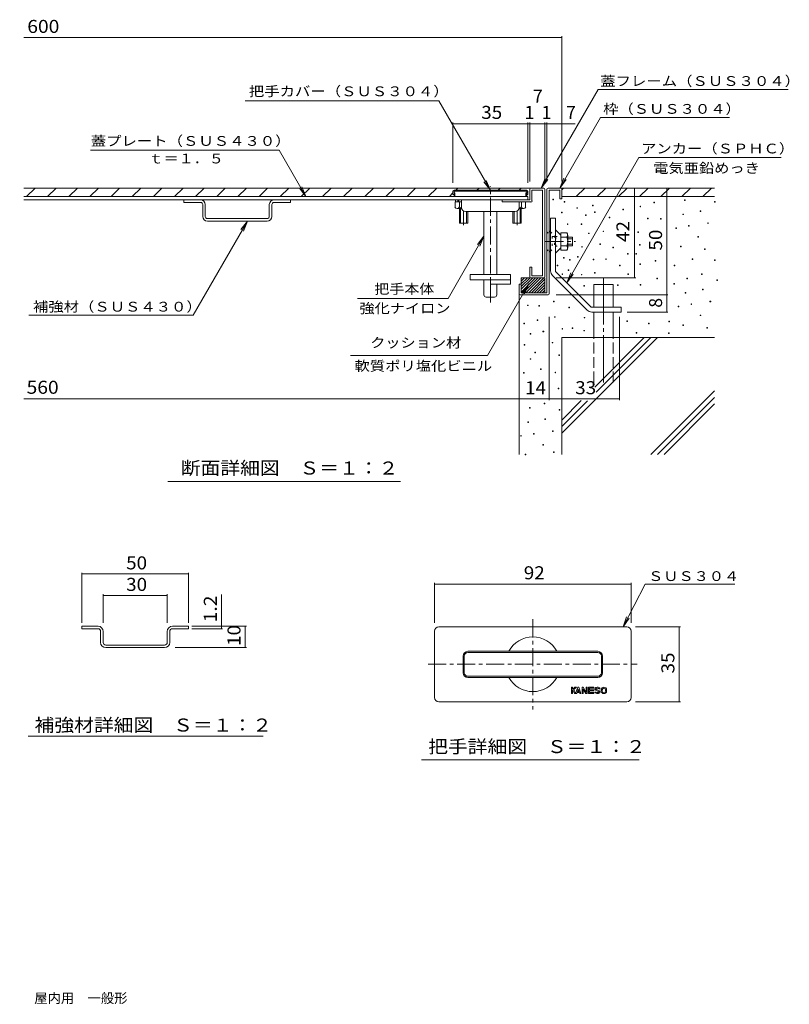
# Model space of a CAD drawing. Units: millimetres. Extents: x -909 to 902, y -684 to 528.
# Drawn here: x 1 to 902, y -664 to 488 of the extents above; entities that cross this region are included whole.
import ezdxf

# ---------------------------------------------------------------- set-up
doc = ezdxf.new("R2010")
doc.units = ezdxf.units.MM
doc.header["$LTSCALE"] = 5
for name, pattern in [('JWW_CENTER1', [6.773333, 4.233333, -0.846667, 0.846667, -0.846667]), ('JWW_CENTER2', [13.546667, 11.006667, -0.846667, 0.846667, -0.846667]), ('JWW_DASHED3', [3.386667, 2.54, -0.846667]), ('JWW_HOJO', [1.693333, -1.27, 0.423333])]:
    doc.linetypes.add(name, pattern=pattern)
for name, color, linetype in [('0-5_文字', 7, 'Continuous'), ('D-0', 7, 'Continuous'), ('D-1', 7, 'Continuous'), ('D-2', 7, 'Continuous'), ('D-4', 7, 'Continuous'), ('D-5', 7, 'Continuous'), ('D-6', 7, 'Continuous'), ('D-A', 7, 'Continuous'), ('D-F', 7, 'Continuous'), ('F-5ﾚｲﾔ', 7, 'Continuous')]:
    doc.layers.add(name, color=color, linetype=linetype)
doc.styles.add('ＭＳ ゴシック', font='msgothic.ttc', dxfattribs={"height": 1})

msp = doc.modelspace()

# ---------------------------------------------------------------- linework, layer by layer
at = {"layer": '0-5_文字', "color": 7, "linetype": 'Continuous', "lineweight": 9}
for p, q in [((304.5, 335.5), (335.9, 281)), ((335.9, 281), (328.3, 290.9)), ((335.9, 281), (331.1, 292.6))]:
    msp.add_line(p, q, dxfattribs=at)
at = {"layer": 'D-0', "color": 3, "linetype": 'Continuous', "lineweight": 9}
for p, q in [((614.3, 291), (5.8, 291)), ((8.8, 281), (18.8, 291)), ((33.5, 281), (43.5, 291)), ((58.3, 281), (68.3, 291)), ((83, 281), (93, 291)), ((107.8, 281), (117.8, 291)), ((132.5, 281), (142.5, 291)), ((157.3, 281), (167.3, 291)), ((182, 281), (192, 291)), ((206.8, 281), (216.8, 291)), ((231.5, 281), (241.5, 291)), ((256.3, 281), (266.3, 291)), ((281, 281), (291, 291)), ((305.8, 281), (315.8, 291)), ((330.5, 281), (340.5, 291)), ((355.3, 281), (365.3, 291)), ((380, 281), (390, 291)), ((404.8, 281), (414.8, 291)), ((429.5, 281), (439.5, 291)), ((454.3, 281), (464.3, 291)), ((479, 281), (489, 291)), ((511.3, 288.5), (513.8, 291)), ((536, 288.5), (538.5, 291)), ((560.8, 288.5), (563.3, 291)), ((585.5, 288.5), (588, 291)), ((598, 289.8), (598, 277.3)), ((600.5, 276), (600.5, 288.5)), ((5.8, 281), (509.3, 281)), ((595.5, 277.3), (5.8, 277.3)), ((193, 274.3), (193, 277.3)), ((318, 274.3), (318, 277.3)), ((503.8, 281), (508, 285.3)), ((565.5, 274.8), (565.5, 277.3)), ((598, 277.3), (565.5, 277.3)), ((595.5, 281), (595.5, 277.3)), ((212.5, 274.3), (193, 274.3)), ((215, 257.8), (215, 271.8)), ((218, 271.8), (218, 257.8)), ((293, 271.8), (293, 257.8)), ((296, 271.8), (296, 257.8)), ((298.5, 274.3), (318, 274.3)), ((599.3, 274.8), (565.5, 274.8)), ((290.5, 255.3), (220.5, 255.3)), ((220.5, 252.3), (290.5, 252.3))]:
    msp.add_line(p, q, dxfattribs=at)
for centre, radius, start, end in [((599.3, 289.8), 1.25, 90, 180), ((614.3, 289.8), 1.25, 0, 90), ((212.5, 271.8), 5.5, 0, 90), ((298.5, 271.8), 5.5, 90, 180), ((212.5, 271.8), 2.5, 0, 90), ((298.5, 271.8), 2.5, 90, 180), ((599.3, 276), 1.25, 270, 0), ((220.5, 257.8), 5.5, 180, 270), ((220.5, 257.8), 2.5, 180, 270), ((290.5, 257.8), 2.5, 270, 0), ((290.5, 257.8), 5.5, 270, 0)]:
    msp.add_arc(centre, radius, start, end, dxfattribs=at)
at = {"layer": 'D-1', "color": 2, "linetype": 'Continuous', "lineweight": 9}
for p, q in [((618, 289.8), (618, 168.5)), ((619.3, 291), (634.3, 291)), ((620.5, 288.5), (633, 288.5)), ((620.5, 167.3), (620.5, 288.5)), ((633, 288.5), (633, 278.5)), ((635.5, 289.8), (635.5, 278.5)), ((633, 278.5), (635.5, 278.5)), ((622.3, 256), (628, 256)), ((622.3, 194.1), (622.3, 256)), ((628, 256), (628, 193.4)), ((628, 242.2), (634.3, 235.9)), ((641.3, 238.7), (634.3, 238.7)), ((634.3, 235.9), (634.3, 238.7)), ((634.3, 235.9), (634.3, 221.1)), ((641.3, 233.6), (634.3, 233.6)), ((642.3, 220.9), (642.3, 236.1)), ((642.3, 233.5), (648, 233.5)), ((642.3, 231.8), (648, 231.8)), ((648, 233.5), (648, 223.5)), ((628, 214.9), (634.3, 221.1)), ((641.3, 223.5), (634.3, 223.5)), ((634.3, 218.4), (634.3, 221.1)), ((642.3, 225.3), (648, 225.3)), ((642.3, 223.5), (648, 223.5)), ((641.3, 218.4), (634.3, 218.4)), ((588, 172.6), (601.5, 186)), ((588, 175.8), (598.3, 186)), ((588, 178.9), (595.1, 186)), ((588, 182.1), (591.9, 186)), ((588, 178.5), (588, 186)), ((588, 185.3), (588.7, 186)), ((588, 169.4), (604.6, 186)), ((615.5, 186), (588, 186)), ((590.3, 168.5), (607.8, 186)), ((593.5, 168.5), (611, 186)), ((596.7, 168.5), (614.2, 186)), ((615.5, 168.5), (615.5, 186)), ((665.1, 148.2), (624.4, 188.8)), ((628, 193.4), (669.6, 151.8)), ((585.5, 178.5), (588, 178.5)), ((585.5, 167.3), (585.5, 178.5)), ((588, 178.5), (588, 168.5)), ((599.9, 168.5), (615.3, 184)), ((603.1, 168.5), (615.5, 181)), ((606.2, 168.5), (615.5, 177.8)), ((609.4, 168.5), (615.5, 174.6)), ((619.3, 166), (586.8, 166)), ((588, 168.5), (618, 168.5)), ((612.6, 168.5), (615.5, 171.4)), ((669.6, 151.8), (704.8, 151.8)), ((704.8, 151.8), (704.8, 146)), ((670.4, 146), (704.8, 146))]:
    msp.add_line(p, q, dxfattribs=at)
at = {"layer": 'D-1', "color": 3, "linetype": 'Continuous', "lineweight": 9}
msp.add_line((594.3, 281), (595.5, 281), dxfattribs=at)
at = {"layer": 'D-1', "color": 2, "linetype": 'JWW_HOJO', "lineweight": 9}
for p, q in [((618, 239.8), (624.3, 234.2)), ((620.5, 240.9), (626.8, 235.3)), ((622.3, 239.8), (628.5, 233.5)), ((624.3, 234.2), (624.3, 222.9)), ((624.3, 234.2), (626.8, 234.2)), ((626.8, 235.3), (626.8, 221.8)), ((627.9, 234.2), (634.3, 234.2)), ((628.5, 233.5), (628.5, 223.5)), ((618, 217.3), (624.3, 222.9)), ((620.5, 216.2), (626.8, 221.8)), ((622.3, 217.3), (628.5, 223.5)), ((627.9, 222.9), (634.3, 222.9))]:
    msp.add_line(p, q, dxfattribs=at)
at = {"layer": 'D-1', "color": 2, "linetype": 'JWW_CENTER1', "lineweight": 9}
msp.add_line((616.2, 228.5), (651.4, 228.5), dxfattribs=at)
at = {"layer": 'D-1', "color": 2, "linetype": 'Continuous', "lineweight": 9}
for centre, radius, start, end in [((619.3, 289.8), 1.25, 90, 180), ((634.3, 289.8), 1.25, 0, 90), ((638.4, 236.1), 3.87, 319.2449, 40.7551), ((628.1, 228.5), 14.2, 339.0445, 20.9555), ((638.4, 220.9), 3.87, 319.2455, 40.7547), ((629.8, 194.1), 7.5, 180, 224.9996), ((586.8, 167.3), 1.25, 180, 270), ((619.3, 167.3), 1.25, 270, 0), ((670.4, 153.5), 7.5, 225, 270)]:
    msp.add_arc(centre, radius, start, end, dxfattribs=at)
at = {"layer": 'D-2', "color": 3, "linetype": 'Continuous', "lineweight": 9}
for p, q in [((613, 288.5), (600.5, 288.5)), ((613, 188.5), (613, 288.5)), ((615.5, 289.8), (615.5, 187.3)), ((600.5, 198.5), (598, 198.5)), ((598, 187.3), (598, 198.5)), ((600.5, 188.5), (600.5, 198.5)), ((599.3, 186), (614.3, 186)), ((613, 188.5), (600.5, 188.5)), ((73.5, -221.7), (92.5, -221.7)), ((73.5, -221.7), (73.5, -224.7)), ((73.5, -224.7), (92.5, -224.7)), ((95.5, -240.7), (95.5, -227.7)), ((98.5, -240.7), (98.5, -227.7)), ((173.5, -240.7), (173.5, -227.7)), ((176.5, -240.7), (176.5, -227.7)), ((179.5, -221.7), (198.5, -221.7)), ((179.5, -224.7), (198.5, -224.7)), ((198.5, -221.7), (198.5, -224.7)), ((486.5, -305.1), (486.5, -227.6)), ((491.5, -222.6), (711.5, -222.6)), ((716.5, -227.6), (716.5, -305.1)), ((101.5, -243.7), (170.5, -243.7)), ((101.5, -246.7), (170.5, -246.7)), ((677.5, -251.1), (525.5, -251.1)), ((525.5, -252.3), (677.5, -252.3)), ((520, -256.6), (520, -276.1)), ((521.3, -256.6), (521.3, -276.1)), ((681.8, -256.5), (681.8, -276.1)), ((683, -276.1), (683, -256.6)), ((525.5, -280.3), (677.5, -280.3)), ((677.5, -281.6), (525.5, -281.6)), ((646.6, -293.1), (646.6, -300.6)), ((646.6, -293.1), (647.8, -293.1)), ((647.8, -295.3), (650.7, -293.1)), ((647.8, -293.1), (647.8, -295.3)), ((647.8, -296.9), (648.4, -296.5)), ((647.8, -296.9), (647.8, -300.6)), ((648.4, -296.5), (650.2, -300.6)), ((649.4, -295.7), (652.8, -293.1)), ((649.4, -295.7), (651.6, -300.6)), ((650.7, -293.1), (652.8, -293.1)), ((654.1, -293.1), (651.6, -300.6)), ((653.3, -299.4), (652.9, -300.6)), ((653.3, -299.4), (656.1, -299.4)), ((654.7, -295.2), (653.7, -298.1)), ((653.7, -298.1), (655.7, -298.1)), ((654.1, -293.1), (655.3, -293.1)), ((655.7, -298.1), (654.7, -295.2)), ((657.8, -300.6), (655.3, -293.1)), ((656.5, -300.6), (656.1, -299.4)), ((659.1, -293.1), (659.1, -300.6)), ((659.1, -293.1), (660.3, -293.1)), ((664.1, -299.4), (660.3, -293.1)), ((663.4, -300.6), (660.3, -295.5)), ((660.3, -295.5), (660.3, -300.6)), ((664.1, -293.1), (664.1, -299.4)), ((664.1, -293.1), (665.3, -293.1)), ((665.3, -293.1), (665.3, -300.6)), ((666.6, -293.1), (666.6, -300.6)), ((666.6, -293.1), (672.8, -293.1)), ((667.8, -294.4), (672.8, -294.4)), ((667.8, -294.4), (667.8, -296.2)), ((667.8, -296.2), (672.8, -296.2)), ((667.8, -297.5), (672.8, -297.5)), ((667.8, -297.5), (667.8, -299.4)), ((667.8, -299.4), (672.8, -299.4)), ((672.8, -293.1), (672.8, -294.4)), ((672.8, -296.2), (672.8, -297.5)), ((672.8, -299.4), (672.8, -300.6)), ((675.3, -298.7), (674.1, -298.7)), ((675.1, -296.4), (678.8, -298.4)), ((675.6, -295.3), (679.3, -297.3)), ((679.1, -295), (680.3, -295)), ((681.6, -296.2), (681.6, -297.5)), ((682.8, -296.2), (682.8, -297.5)), ((686.6, -296.2), (686.6, -297.5)), ((687.8, -296.2), (687.8, -297.5)), ((491.5, -310.1), (711.5, -310.1)), ((646.6, -300.6), (647.8, -300.6)), ((650.2, -300.6), (652.9, -300.6)), ((656.5, -300.6), (657.8, -300.6)), ((659.1, -300.6), (660.3, -300.6)), ((663.4, -300.6), (665.3, -300.6)), ((666.6, -300.6), (672.8, -300.6))]:
    msp.add_line(p, q, dxfattribs=at)
at = {"layer": 'D-2', "color": 3, "linetype": 'JWW_CENTER1', "lineweight": 9}
for p, q in [((601.5, -213.6), (601.5, -319.1)), ((479, -266.3), (723.8, -266.3))]:
    msp.add_line(p, q, dxfattribs=at)
at = {"layer": 'D-2', "color": 3, "linetype": 'Continuous', "lineweight": 9}
for centre, radius, start, end in [((599.3, 187.3), 1.25, 180, 269.6749), ((614.3, 187.3), 1.25, 270, 0), ((92.5, -227.7), 6, 0, 90), ((92.5, -227.7), 3, 0, 90), ((179.5, -227.7), 6, 90, 180), ((179.5, -227.7), 3, 90, 180), ((491.5, -227.6), 5, 90, 180), ((711.5, -227.6), 5, 0, 90), ((101.5, -240.7), 6, 180, 270), ((101.5, -240.7), 3, 180, 270), ((170.5, -240.7), 3, 270, 0), ((170.5, -240.7), 6, 270, 0), ((601.5, -266.3), 32, 28.4444, 151.5556), ((525.5, -256.6), 5.5, 90, 180), ((525.5, -256.6), 4.25, 90, 180), ((677.5, -256.6), 5.5, 0, 90), ((677.5, -256.6), 4.25, 0.7948, 90), ((525.5, -276.1), 5.5, 180, 270), ((525.5, -276.1), 4.25, 180, 270), ((677.5, -276.1), 5.5, 270, 0), ((677.5, -276.1), 4.25, 270, 0), ((601.5, -266.3), 32, 208.4444, 331.5556), ((684.7, -296.2), 3.13, 0, 180), ((684.7, -297.5), 3.13, 180, 0), ((684.7, -296.2), 1.88, 0, 180), ((684.7, -297.5), 1.88, 180, 0), ((491.5, -305.1), 5, 180, 270), ((711.5, -305.1), 5, 270, 0)]:
    msp.add_arc(centre, radius, start, end, dxfattribs=at)
for centre, major_axis, ratio, start_param, end_param in [((677.2, -295), (3.13, 0), 0.5999, 0, 3.970089), ((677.2, -298.7), (3.13, 0), 0.5999, 3.141593, 7.111729), ((677.2, -295), (1.88, 0), 0.3331, 0, 3.685996), ((677.2, -298.7), (1.88, 0), 0.3331, 3.141593, 6.82757)]:
    msp.add_ellipse(centre, major_axis=major_axis, ratio=ratio, start_param=start_param, end_param=end_param, dxfattribs=at)
at = {"layer": 'D-4', "color": 7, "linetype": 'Continuous', "lineweight": 9}
for p, q in [((5.8, 467.3), (635.5, 467.3)), ((635.5, 298.8), (635.5, 468.8)), ((264.7, 393.2), (491.3, 393.2)), ((508, 367.7), (508, 297.3)), ((651, 366.2), (508, 366.2)), ((595.5, 367.7), (595.5, 297.3)), ((598, 298.8), (598, 367.7)), ((598, 367.7), (598, 298.8)), ((615.5, 298.8), (615.5, 367.7)), ((618, 298.8), (618, 367.7)), ((720.5, 186), (720.5, 291)), ((758.2, 146), (758.2, 291)), ((722, 186), (629, 186)), ((396.1, 161.9), (502.2, 161.9)), ((629, 166), (759.7, 166)), ((620.5, 140.3), (620.5, 42.9)), ((703, 140.3), (703, 42.9)), ((711.9, 146), (759.7, 146)), ((585.5, 42.9), (585.5, 129.9)), ((703, 44.4), (5.8, 44.4)), ((174.4, -52.5), (446.6, -52.5)), ((174.4, -52.5), (446.6, -52.5)), ((73.5, -217.9), (73.5, -159.1)), ((73.5, -160.6), (198.5, -160.6)), ((198.5, -217.9), (198.5, -159.1)), ((486.5, -171.1), (486.5, -217.6)), ((486.5, -172.6), (716.5, -172.6)), ((716.5, -171.1), (716.5, -217.6)), ((98.5, -217.9), (98.5, -184.2)), ((173.5, -217.9), (173.5, -184.2)), ((98.5, -185.7), (173.5, -185.7)), ((236.9, -224.7), (236.9, -184.5)), ((202.4, -221.7), (266.2, -221.7)), ((202.4, -224.7), (238.4, -224.7)), ((264.7, -246.7), (264.7, -221.7)), ((774.5, -222.6), (721.5, -222.6)), ((773, -222.6), (773, -310.1)), ((182.9, -246.7), (266.2, -246.7)), ((774.5, -310.1), (721.5, -310.1)), ((10.6, -350.3), (286, -350.3)), ((471, -378.1), (725.8, -378.1))]:
    msp.add_line(p, q, dxfattribs=at)
at = {"layer": 'D-4', "color": 7, "linetype": 'Continuous', "lineweight": 9, "const_width": 0.5}
for points in [[(635.8, 467.3, 0.414214), (635.5, 467.5, 0.414214), (635.3, 467.3, 0.414214), (635.5, 467, 0.414214)], [(508.3, 366.2, 0.414214), (508, 366.4, 0.414214), (507.8, 366.2, 0.414214), (508, 365.9, 0.414214)], [(595.8, 366.2, 0.414214), (595.5, 366.4, 0.414214), (595.3, 366.2, 0.414214), (595.5, 365.9, 0.414214)], [(598.3, 366.2, 0.414214), (598, 366.4, 0.414214), (597.8, 366.2, 0.414214), (598, 365.9, 0.414214)], [(598.3, 366.2, 0.414214), (598, 366.4, 0.414214), (597.8, 366.2, 0.414214), (598, 365.9, 0.414214)], [(598.3, 366.2, 0.414214), (598, 366.4, 0.414214), (597.8, 366.2, 0.414214), (598, 365.9, 0.414214)], [(615.8, 366.2, 0.414214), (615.5, 366.4, 0.414214), (615.3, 366.2, 0.414214), (615.5, 365.9, 0.414214)], [(618.3, 366.2, 0.414214), (618, 366.4, 0.414214), (617.8, 366.2, 0.414214), (618, 365.9, 0.414214)], [(635.8, 366.2, 0.414214), (635.5, 366.4, 0.414214), (635.3, 366.2, 0.414214), (635.5, 365.9, 0.414214)], [(720.7, 291, 0.414214), (720.5, 291.3, 0.414214), (720.2, 291, 0.414214), (720.5, 290.8, 0.414214)], [(758.4, 291, 0.414214), (758.2, 291.3, 0.414214), (757.9, 291, 0.414214), (758.2, 290.8, 0.414214)], [(720.7, 186, 0.414214), (720.5, 186.3, 0.414214), (720.2, 186, 0.414214), (720.5, 185.8, 0.414214)], [(758.4, 166, 0.414214), (758.2, 166.3, 0.414214), (757.9, 166, 0.414214), (758.2, 165.8, 0.414214)], [(758.4, 146, 0.414214), (758.2, 146.3, 0.414214), (757.9, 146, 0.414214), (758.2, 145.8, 0.414214)], [(585.8, 44.4, 0.414214), (585.5, 44.7, 0.414214), (585.3, 44.4, 0.414214), (585.5, 44.2, 0.414214)], [(620.8, 44.4, 0.414214), (620.5, 44.7, 0.414214), (620.3, 44.4, 0.414214), (620.5, 44.2, 0.414214)], [(703.3, 44.4, 0.414214), (703, 44.7, 0.414214), (702.8, 44.4, 0.414214), (703, 44.2, 0.414214)], [(73.8, -160.6, 0.414214), (73.5, -160.3, 0.414214), (73.3, -160.6, 0.414214), (73.5, -160.8, 0.414214)], [(198.8, -160.6, 0.414214), (198.5, -160.3, 0.414214), (198.3, -160.6, 0.414214), (198.5, -160.8, 0.414214)], [(486.8, -172.6, 0.414214), (486.5, -172.3, 0.414214), (486.3, -172.6, 0.414214), (486.5, -172.8, 0.414214)], [(716.8, -172.6, 0.414214), (716.5, -172.3, 0.414214), (716.3, -172.6, 0.414214), (716.5, -172.8, 0.414214)], [(98.8, -185.7, 0.414214), (98.5, -185.4, 0.414214), (98.3, -185.7, 0.414214), (98.5, -185.9, 0.414214)], [(173.8, -185.7, 0.414214), (173.5, -185.4, 0.414214), (173.3, -185.7, 0.414214), (173.5, -185.9, 0.414214)], [(237.2, -221.7, 0.414214), (236.9, -221.4, 0.414214), (236.7, -221.7, 0.414214), (236.9, -221.9, 0.414214)], [(237.2, -224.7, 0.414214), (236.9, -224.4, 0.414214), (236.7, -224.7, 0.414214), (236.9, -224.9, 0.414214)], [(264.9, -221.7, 0.414214), (264.7, -221.4, 0.414214), (264.4, -221.7, 0.414214), (264.7, -221.9, 0.414214)], [(773.3, -222.6, 0.414214), (773, -222.3, 0.414214), (772.8, -222.6, 0.414214), (773, -222.8, 0.414214)], [(264.9, -246.7, 0.414214), (264.7, -246.4, 0.414214), (264.4, -246.7, 0.414214), (264.7, -246.9, 0.414214)], [(773.3, -310.1, 0.414214), (773, -309.8, 0.414214), (772.8, -310.1, 0.414214), (773, -310.3, 0.414214)]]:
    msp.add_lwpolyline(points, format="xyb", close=True, dxfattribs=at)
at = {"layer": 'D-5', "color": 7, "linetype": 'Continuous', "lineweight": 9}
for p, q in [((677.8, 406.3), (611.2, 291)), ((677.8, 406.3), (900.3, 406.3)), ((491.3, 393.2), (551.8, 288.5)), ((680.7, 373.7), (633, 291)), ((680.7, 373.7), (831.7, 373.7)), ((304.5, 335.5), (83.5, 335.5)), ((725.7, 326.7), (641.2, 180.3)), ((725.7, 326.7), (892.4, 326.7)), ((551.8, 288.5), (547, 300.1)), ((611.2, 291), (616, 302.6)), ((611.2, 291), (618.9, 300.9)), ((633, 291), (637.7, 302.6)), ((633, 291), (640.6, 300.9)), ((551.8, 288.5), (544.2, 298.4)), ((267.4, 252.3), (203.9, 142.3)), ((267.4, 252.3), (259.8, 242.4)), ((267.4, 252.3), (262.7, 240.7)), ((502.2, 161.9), (544.3, 234.8)), ((544.3, 234.8), (536.7, 224.9)), ((544.3, 234.8), (539.5, 223.2)), ((641.2, 180.3), (645.9, 191.8)), ((641.2, 180.3), (648.8, 190.2)), ((596.7, 178.8), (548.5, 95.3)), ((596.7, 178.8), (589.1, 168.9)), ((596.7, 178.8), (591.9, 167.2)), ((11.4, 142.3), (203.9, 142.3)), ((548.5, 95.3), (388.1, 95.3)), ((733.1, -172.4), (707.1, -222.6)), ((733.1, -172.4), (838, -172.4)), ((707.1, -222.6), (711.3, -210.8)), ((707.1, -222.6), (714.2, -212.3))]:
    msp.add_line(p, q, dxfattribs=at)
at = {"layer": 'D-5', "color": 3, "linetype": 'Continuous', "lineweight": 9}
for p, q in [((594.3, 288.5), (509.3, 288.5)), ((508, 287.3), (508, 283.5)), ((510, 283.5), (508, 283.5)), ((509.3, 287.3), (594.3, 287.3)), ((509.3, 284.8), (510, 284.8)), ((510, 284.8), (510, 283.5)), ((594.3, 284.8), (593.5, 284.8)), ((593.5, 284.8), (593.5, 283.5)), ((595.5, 283.5), (593.5, 283.5)), ((595.5, 283.5), (595.5, 287.3))]:
    msp.add_line(p, q, dxfattribs=at)
for centre, start, end in [((509.3, 287.3), 90, 180), ((594.3, 287.3), 0, 90)]:
    msp.add_arc(centre, 1.25, start, end, dxfattribs=at)
at = {"layer": 'D-6', "color": 3, "linetype": 'JWW_CENTER1', "lineweight": 9}
msp.add_line((551.8, 157.1), (551.8, 292.8), dxfattribs=at)
at = {"layer": 'D-6', "color": 6, "linetype": 'Continuous', "lineweight": 5}
for p, q in [((814.3, 291), (634.3, 291)), ((635.5, 289), (637.5, 291)), ((652.3, 281), (662.3, 291)), ((677, 281), (687, 291)), ((701.8, 281), (711.8, 291)), ((726.5, 281), (736.5, 291)), ((751.3, 281), (761.3, 291)), ((776, 281), (786, 291)), ((800.7, 281), (810.7, 291)), ((814.3, 281), (635.5, 281)), ((673, 178.2), (695.5, 178.2)), ((673, 151.8), (673, 178.2)), ((695.5, 151.8), (695.5, 178.2)), ((585.5, 167.2), (585.5, -20.7)), ((673, 116), (673, 146)), ((695.5, 116), (695.5, 146)), ((635.5, 116), (635.5, -20.7)), ((747.3, 116), (635.5, 4.3)), ((814.3, 116), (635.5, 116)), ((732, 116), (674, 58)), ((739.6, 116), (675.8, 52.2)), ((814.3, 53.8), (739.8, -20.7)), ((814.3, 46.1), (747.5, -20.7)), ((658.2, 42.3), (635.5, 19.6)), ((665.6, 42), (635.5, 11.9)), ((814.3, 38.5), (755.1, -20.7))]:
    msp.add_line(p, q, dxfattribs=at)
at = {"layer": 'D-6', "color": 3, "linetype": 'Continuous', "lineweight": 9}
for p, q in [((509.3, 287.3), (509.3, 284.8)), ((509.3, 285.3), (510.3, 285.3)), ((509.3, 283.5), (509.3, 281)), ((509.3, 281), (594.3, 281)), ((510.3, 285.3), (510.3, 281)), ((518, 268.5), (518, 277.3)), ((594.3, 285.3), (593.3, 285.3)), ((593.3, 285.3), (593.3, 281)), ((594.3, 287.3), (594.3, 284.8)), ((594.3, 283.5), (594.3, 281)), ((585.5, 268.5), (585.5, 274.8)), ((523, 263.5), (580.5, 263.5)), ((544.3, 189.8), (544.3, 263.5)), ((559.3, 189.8), (559.3, 263.5)), ((575.5, 189.8), (528, 189.8)), ((528, 189.8), (528, 183.5)), ((575.5, 189.8), (575.5, 178.5)), ((575.5, 183.5), (528, 183.5)), ((544.3, 166), (544.3, 183.5)), ((551.8, 178.5), (551.8, 183.5)), ((575.5, 178.5), (551.8, 178.5)), ((559.3, 166), (559.3, 178.5)), ((556.8, 163.5), (546.8, 163.5))]:
    msp.add_line(p, q, dxfattribs=at)
at = {"layer": 'D-6', "color": 7, "linetype": 'Continuous', "lineweight": 9}
for p, q in [((625, 277.2), (625, 277.9)), ((625, 277.9), (625.7, 277.9)), ((625.7, 277.2), (625, 277.2)), ((625.7, 277.9), (625.7, 277.2)), ((779.2, 276.7), (779.2, 277.4)), ((779.2, 277.4), (779.9, 277.4)), ((779.9, 276.7), (779.2, 276.7)), ((779.9, 277.4), (779.9, 276.7)), ((638.3, 274.4), (638.3, 275.2)), ((638.3, 275.2), (639, 275.2)), ((639, 274.4), (638.3, 274.4)), ((639, 275.2), (639, 274.4)), ((652.9, 267.4), (652.9, 268.1)), ((652.9, 268.1), (653.7, 268.1)), ((653.7, 267.4), (652.9, 267.4)), ((653.7, 268.1), (653.7, 267.4)), ((671.2, 270.1), (671.2, 270.9)), ((671.2, 270.9), (672, 270.9)), ((672, 270.1), (671.2, 270.1)), ((672, 270.9), (672, 270.1)), ((706.8, 265.5), (706.8, 266.3)), ((706.8, 266.3), (707.5, 266.3)), ((707.5, 265.5), (706.8, 265.5)), ((707.5, 266.3), (707.5, 265.5)), ((727, 269.1), (727, 269.9)), ((727, 269.9), (727.7, 269.9)), ((727.7, 269.1), (727, 269.1)), ((727.7, 269.9), (727.7, 269.1)), ((743.3, 273.8), (743.3, 274.6)), ((743.3, 274.6), (744.1, 274.6)), ((744.1, 273.8), (743.3, 273.8)), ((744.1, 274.6), (744.1, 273.8)), ((814, 274.6), (814, 275.3)), ((814, 275.3), (814.8, 275.3)), ((814.8, 274.6), (814, 274.6)), ((814.8, 275.3), (814.8, 274.6)), ((635.2, 262), (635.2, 262.8)), ((635.2, 262.8), (635.9, 262.8)), ((635.9, 262), (635.2, 262)), ((635.9, 262.8), (635.9, 262)), ((663.1, 258.9), (663.1, 259.7)), ((663.1, 259.7), (663.9, 259.7)), ((663.9, 258.9), (663.1, 258.9)), ((663.9, 259.7), (663.9, 258.9)), ((673.6, 262.5), (673.6, 263.3)), ((673.6, 263.3), (674.4, 263.3)), ((674.4, 262.5), (673.6, 262.5)), ((674.4, 263.3), (674.4, 262.5)), ((691, 256.3), (691, 257.1)), ((691, 257.1), (691.7, 257.1)), ((691.7, 256.3), (691, 256.3)), ((691.7, 257.1), (691.7, 256.3)), ((735.8, 255.1), (735.8, 255.9)), ((735.8, 255.9), (736.5, 255.9)), ((736.5, 255.1), (735.8, 255.1)), ((736.5, 255.9), (736.5, 255.1)), ((751.1, 254.8), (751.1, 255.5)), ((751.1, 255.5), (751.9, 255.5)), ((751.9, 254.8), (751.1, 254.8)), ((751.9, 255.5), (751.9, 254.8)), ((777.2, 260), (777.2, 260.7)), ((777.2, 260.7), (777.9, 260.7)), ((777.9, 260), (777.2, 260)), ((777.9, 260.7), (777.9, 260)), ((797.4, 263.6), (797.4, 264.4)), ((797.4, 264.4), (798.1, 264.4)), ((798.1, 263.6), (797.4, 263.6)), ((798.1, 264.4), (798.1, 263.6)), ((641.9, 248.5), (641.9, 249.3)), ((641.9, 249.3), (642.6, 249.3)), ((642.6, 248.5), (641.9, 248.5)), ((642.6, 249.3), (642.6, 248.5)), ((657.9, 248.5), (657.9, 249.3)), ((657.9, 249.3), (658.7, 249.3)), ((658.7, 248.5), (657.9, 248.5)), ((658.7, 249.3), (658.7, 248.5)), ((768.9, 243.9), (768.9, 244.7)), ((768.9, 244.7), (769.6, 244.7)), ((769.6, 243.9), (768.9, 243.9)), ((769.6, 244.7), (769.6, 243.9)), ((783.9, 246.5), (783.9, 247.3)), ((783.9, 247.3), (784.6, 247.3)), ((784.6, 246.5), (783.9, 246.5)), ((784.6, 247.3), (784.6, 246.5)), ((806.2, 249.6), (806.2, 250.4)), ((806.2, 250.4), (806.9, 250.4)), ((806.9, 249.6), (806.2, 249.6)), ((806.9, 250.4), (806.9, 249.6)), ((666.7, 237.7), (666.7, 238.4)), ((666.7, 238.4), (667.5, 238.4)), ((667.5, 237.7), (666.7, 237.7)), ((667.5, 238.4), (667.5, 237.7)), ((683.7, 240.1), (683.7, 240.8)), ((683.7, 240.8), (684.4, 240.8)), ((684.4, 240.1), (683.7, 240.1)), ((684.4, 240.8), (684.4, 240.1)), ((724.4, 239.1), (724.4, 239.9)), ((724.4, 239.9), (725.1, 239.9)), ((725.1, 239.1), (724.4, 239.1)), ((725.1, 239.9), (725.1, 239.1)), ((794.8, 233.6), (794.8, 234.3)), ((794.8, 234.3), (795.5, 234.3)), ((795.5, 233.6), (794.8, 233.6)), ((795.5, 234.3), (795.5, 233.6)), ((658.7, 221.8), (658.7, 222.6)), ((658.7, 222.6), (659.4, 222.6)), ((659.4, 221.8), (658.7, 221.8)), ((659.4, 222.6), (659.4, 221.8)), ((680, 225.1), (680, 225.8)), ((680, 225.8), (680.8, 225.8)), ((680.8, 225.1), (680, 225.1)), ((680.8, 225.8), (680.8, 225.1)), ((695.2, 221.1), (695.2, 221.8)), ((695.2, 221.8), (696, 221.8)), ((696, 221.1), (695.2, 221.1)), ((696, 221.8), (696, 221.1)), ((726.4, 224.4), (726.4, 225.2)), ((726.4, 225.2), (727.2, 225.2)), ((727.2, 224.4), (726.4, 224.4)), ((727.2, 225.2), (727.2, 224.4)), ((774.4, 222.1), (774.4, 222.9)), ((774.4, 222.9), (775.1, 222.9)), ((775.1, 222.1), (774.4, 222.1)), ((775.1, 222.9), (775.1, 222.1)), ((802.3, 219), (802.3, 219.8)), ((802.3, 219.8), (803.1, 219.8)), ((803.1, 219), (802.3, 219)), ((803.1, 219.8), (803.1, 219)), ((637.3, 209.2), (637.3, 209.9)), ((637.3, 209.9), (638, 209.9)), ((638, 209.2), (637.3, 209.2)), ((638, 209.9), (638, 209.2)), ((644.4, 206.8), (644.4, 207.6)), ((644.4, 207.6), (645.2, 207.6)), ((645.2, 207.6), (645.2, 206.8)), ((653.6, 210.1), (653.6, 210.8)), ((653.6, 210.8), (654.4, 210.8)), ((654.4, 210.1), (653.6, 210.1)), ((654.4, 210.8), (654.4, 210.1)), ((672.3, 207), (672.3, 207.7)), ((672.3, 207.7), (673, 207.7)), ((673, 207.7), (673, 207)), ((686.8, 207.5), (686.8, 208.2)), ((686.8, 208.2), (687.5, 208.2)), ((687.5, 207.5), (686.8, 207.5)), ((687.5, 208.2), (687.5, 207.5)), ((712.5, 213.8), (712.5, 214.6)), ((712.5, 214.6), (713.3, 214.6)), ((713.3, 213.8), (712.5, 213.8)), ((713.3, 214.6), (713.3, 213.8)), ((722, 213.7), (722, 214.4)), ((722, 214.4), (722.7, 214.4)), ((722.7, 213.7), (722, 213.7)), ((722.7, 214.4), (722.7, 213.7)), ((788.2, 207.5), (788.2, 208.2)), ((788.2, 208.2), (789, 208.2)), ((789, 207.5), (788.2, 207.5)), ((789, 208.2), (789, 207.5)), ((629.9, 200.2), (629.9, 200.9)), ((629.9, 200.9), (630.7, 200.9)), ((630.7, 200.2), (629.9, 200.2)), ((630.7, 200.9), (630.7, 200.2)), ((645.2, 206.8), (644.4, 206.8)), ((673, 207), (672.3, 207)), ((702.8, 200.2), (702.8, 201)), ((702.8, 201), (703.6, 201)), ((703.6, 200.2), (702.8, 200.2)), ((703.6, 201), (703.6, 200.2)), ((726.6, 201.8), (726.6, 202.5)), ((726.6, 202.5), (727.4, 202.5)), ((727.4, 201.8), (726.6, 201.8)), ((727.4, 202.5), (727.4, 201.8)), ((744.7, 205.4), (744.7, 206.2)), ((744.7, 206.2), (745.5, 206.2)), ((745.5, 205.4), (744.7, 205.4)), ((745.5, 206.2), (745.5, 205.4)), ((767, 200.2), (767, 201)), ((767, 201), (767.7, 201)), ((767.7, 200.2), (767, 200.2)), ((767.7, 201), (767.7, 200.2)), ((814.1, 206.4), (814.1, 207.2)), ((814.1, 207.2), (814.8, 207.2)), ((814.8, 206.4), (814.1, 206.4)), ((814.8, 207.2), (814.8, 206.4)), ((635.7, 189.8), (635.7, 190.6)), ((635.7, 190.6), (636.4, 190.6)), ((636.4, 189.8), (635.7, 189.8)), ((636.4, 190.6), (636.4, 189.8)), ((643, 194.7), (643, 195.4)), ((643, 195.4), (643.8, 195.4)), ((643.8, 194.7), (643, 194.7)), ((643.8, 195.4), (643.8, 194.7)), ((658.3, 189.4), (658.3, 190.1)), ((658.3, 190.1), (659, 190.1)), ((659, 189.4), (658.3, 189.4)), ((659, 190.1), (659, 189.4)), ((673.8, 191.4), (673.8, 192.2)), ((673.8, 192.2), (674.6, 192.2)), ((674.6, 191.4), (673.8, 191.4)), ((674.6, 192.2), (674.6, 191.4)), ((712.6, 189.9), (712.6, 190.6)), ((712.6, 190.6), (713.4, 190.6)), ((713.4, 189.9), (712.6, 189.9)), ((713.4, 190.6), (713.4, 189.9)), ((746.8, 184.7), (746.8, 185.5)), ((746.8, 185.5), (747.6, 185.5)), ((747.6, 184.7), (746.8, 184.7)), ((747.6, 185.5), (747.6, 184.7)), ((781.9, 184.9), (781.9, 185.6)), ((781.9, 185.6), (782.7, 185.6)), ((782.7, 184.9), (781.9, 184.9)), ((782.7, 185.6), (782.7, 184.9)), ((799.1, 189.9), (799.1, 190.7)), ((799.1, 190.7), (799.8, 190.7)), ((799.8, 189.9), (799.1, 189.9)), ((799.8, 190.7), (799.8, 189.9)), ((661.4, 176.4), (661.4, 177.2)), ((661.4, 177.2), (662.1, 177.2)), ((662.1, 176.4), (661.4, 176.4)), ((662.1, 177.2), (662.1, 176.4)), ((700.7, 176.9), (700.7, 177.7)), ((700.7, 177.7), (701.5, 177.7)), ((701.5, 176.9), (700.7, 176.9)), ((701.5, 177.7), (701.5, 176.9)), ((727.1, 177.5), (727.1, 178.2)), ((727.1, 178.2), (727.9, 178.2)), ((727.9, 177.5), (727.1, 177.5)), ((727.9, 178.2), (727.9, 177.5)), ((766.5, 178.5), (766.5, 179.2)), ((766.5, 179.2), (767.2, 179.2)), ((767.2, 178.5), (766.5, 178.5)), ((767.2, 179.2), (767.2, 178.5)), ((816.8, 182.8), (816.8, 183.5)), ((816.8, 183.5), (817.5, 183.5)), ((817.5, 182.8), (816.8, 182.8)), ((817.5, 183.5), (817.5, 182.8)), ((779.9, 168.2), (779.9, 168.9)), ((779.9, 168.9), (780.7, 168.9)), ((780.7, 168.2), (779.9, 168.2)), ((780.7, 168.9), (780.7, 168.2)), ((800.1, 171.8), (800.1, 172.6)), ((800.1, 172.6), (800.9, 172.6)), ((800.9, 171.8), (800.1, 171.8)), ((800.9, 172.6), (800.9, 171.8)), ((595.4, 153.5), (595.4, 154.2)), ((595.4, 154.2), (596.1, 154.2)), ((596.1, 153.5), (595.4, 153.5)), ((596.1, 154.2), (596.1, 153.5)), ((608.7, 152.9), (608.7, 153.6)), ((608.7, 153.6), (609.5, 153.6)), ((609.5, 152.9), (608.7, 152.9)), ((609.5, 153.6), (609.5, 152.9)), ((625.8, 157.9), (625.8, 158.7)), ((625.8, 158.7), (626.6, 158.7)), ((626.6, 157.9), (625.8, 157.9)), ((626.6, 158.7), (626.6, 157.9)), ((643.6, 150.8), (643.6, 151.5)), ((643.6, 151.5), (644.3, 151.5)), ((644.3, 150.8), (643.6, 150.8)), ((644.3, 151.5), (644.3, 150.8)), ((771.6, 152.1), (771.6, 152.9)), ((771.6, 152.9), (772.4, 152.9)), ((772.4, 152.1), (771.6, 152.1)), ((772.4, 152.9), (772.4, 152.1)), ((786.7, 154.7), (786.7, 155.5)), ((786.7, 155.5), (787.4, 155.5)), ((787.4, 154.7), (786.7, 154.7)), ((787.4, 155.5), (787.4, 154.7)), ((808.9, 157.8), (808.9, 158.6)), ((808.9, 158.6), (809.7, 158.6)), ((809.7, 157.8), (808.9, 157.8)), ((809.7, 158.6), (809.7, 157.8)), ((626.9, 139.8), (626.9, 140.5)), ((626.9, 140.5), (627.6, 140.5)), ((627.6, 139.8), (626.9, 139.8)), ((627.6, 140.5), (627.6, 139.8)), ((661.5, 139), (661.5, 139.7)), ((661.5, 139.7), (662.2, 139.7)), ((662.2, 139), (661.5, 139)), ((662.2, 139.7), (662.2, 139)), ((797.5, 141.8), (797.5, 142.5)), ((797.5, 142.5), (798.3, 142.5)), ((798.3, 141.8), (797.5, 141.8)), ((798.3, 142.5), (798.3, 141.8)), ((590.9, 132.1), (590.9, 132.8)), ((590.9, 132.8), (591.7, 132.8)), ((591.7, 132.1), (590.9, 132.1)), ((591.7, 132.8), (591.7, 132.1)), ((606.7, 136.2), (606.7, 136.9)), ((606.7, 136.9), (607.4, 136.9)), ((607.4, 136.2), (606.7, 136.2)), ((607.4, 136.9), (607.4, 136.2)), ((647.7, 126.6), (647.7, 127.3)), ((647.7, 127.3), (648.4, 127.3)), ((648.4, 127.3), (648.4, 126.6)), ((711.7, 134.8), (711.7, 135.6)), ((711.7, 135.6), (712.4, 135.6)), ((712.4, 134.8), (711.7, 134.8)), ((712.4, 135.6), (712.4, 134.8)), ((737.1, 132.2), (737.1, 133)), ((737.1, 133), (737.8, 133)), ((737.8, 132.2), (737.1, 132.2)), ((737.8, 133), (737.8, 132.2)), ((760.7, 134.7), (760.7, 135.4)), ((760.7, 135.4), (761.4, 135.4)), ((761.4, 134.7), (760.7, 134.7)), ((761.4, 135.4), (761.4, 134.7)), ((777.1, 130.3), (777.1, 131.1)), ((777.1, 131.1), (777.9, 131.1)), ((777.9, 130.3), (777.1, 130.3)), ((777.9, 131.1), (777.9, 130.3)), ((805.1, 127.2), (805.1, 128)), ((805.1, 128), (805.8, 128)), ((805.8, 127.2), (805.1, 127.2)), ((805.8, 128), (805.8, 127.2)), ((598.4, 120.1), (598.4, 120.9)), ((598.4, 120.9), (599.2, 120.9)), ((599.2, 120.1), (598.4, 120.1)), ((599.2, 120.9), (599.2, 120.1)), ((613.4, 122.7), (613.4, 123.5)), ((613.4, 123.5), (614.2, 123.5)), ((614.2, 122.7), (613.4, 122.7)), ((614.2, 123.5), (614.2, 122.7)), ((635.7, 125.8), (635.7, 126.6)), ((635.7, 126.6), (636.4, 126.6)), ((636.4, 125.8), (635.7, 125.8)), ((636.4, 126.6), (636.4, 125.8)), ((648.4, 126.6), (647.7, 126.6)), ((661.1, 123.8), (661.1, 124.5)), ((661.1, 124.5), (661.9, 124.5)), ((661.9, 123.8), (661.1, 123.8)), ((661.9, 124.5), (661.9, 123.8)), ((722.6, 121.4), (722.6, 122.1)), ((722.6, 122.1), (723.3, 122.1)), ((723.3, 121.4), (722.6, 121.4)), ((723.3, 122.1), (723.3, 121.4)), ((760.3, 120.9), (760.3, 121.6)), ((760.3, 121.6), (761.1, 121.6)), ((761.1, 120.9), (760.3, 120.9)), ((761.1, 121.6), (761.1, 120.9)), ((591.2, 107.2), (591.2, 108)), ((591.2, 108), (592, 108)), ((592, 107.2), (591.2, 107.2)), ((592, 108), (592, 107.2)), ((624.3, 109.8), (624.3, 110.5)), ((624.3, 110.5), (625, 110.5)), ((625, 109.8), (624.3, 109.8)), ((625, 110.5), (625, 109.8)), ((603.9, 98.3), (603.9, 99.1)), ((603.9, 99.1), (604.6, 99.1)), ((604.6, 98.3), (603.9, 98.3)), ((604.6, 99.1), (604.6, 98.3)), ((631.8, 95.2), (631.8, 96)), ((631.8, 96), (632.6, 96)), ((632.6, 95.2), (631.8, 95.2)), ((632.6, 96), (632.6, 95.2)), ((598.5, 90.7), (598.5, 91.4)), ((598.5, 91.4), (599.2, 91.4)), ((599.2, 90.7), (598.5, 90.7)), ((599.2, 91.4), (599.2, 90.7)), ((590.6, 74.4), (590.6, 75.2)), ((590.6, 75.2), (591.3, 75.2)), ((591.3, 74.4), (590.6, 74.4)), ((591.3, 75.2), (591.3, 74.4)), ((610.6, 78.9), (610.6, 79.7)), ((610.6, 79.7), (611.3, 79.7)), ((611.3, 78.9), (610.6, 78.9)), ((611.3, 79.7), (611.3, 78.9)), ((627.5, 74.8), (627.5, 75.5)), ((627.5, 75.5), (628.2, 75.5)), ((628.2, 74.8), (627.5, 74.8)), ((628.2, 75.5), (628.2, 74.8)), ((631.3, 56), (631.3, 56.7)), ((631.3, 56.7), (632, 56.7)), ((632, 56), (631.3, 56)), ((632, 56.7), (632, 56)), ((614.7, 38.4), (614.7, 39.2)), ((614.7, 39.2), (615.5, 39.2)), ((615.5, 38.4), (614.7, 38.4)), ((615.5, 39.2), (615.5, 38.4)), ((597.6, 33.4), (597.6, 34.1)), ((597.6, 34.1), (598.3, 34.1)), ((598.3, 33.4), (597.6, 33.4)), ((598.3, 34.1), (598.3, 33.4)), ((632.4, 31.3), (632.4, 32)), ((632.4, 32), (633.2, 32)), ((633.2, 31.3), (632.4, 31.3)), ((633.2, 32), (633.2, 31.3)), ((595.6, 16.7), (595.6, 17.4)), ((595.6, 17.4), (596.3, 17.4)), ((596.3, 16.7), (595.6, 16.7)), ((596.3, 17.4), (596.3, 16.7)), ((615.7, 20.3), (615.7, 21.1)), ((615.7, 21.1), (616.5, 21.1)), ((616.5, 20.3), (615.7, 20.3)), ((616.5, 21.1), (616.5, 20.3)), ((587.3, 0.6), (587.3, 1.4)), ((587.3, 1.4), (588, 1.4)), ((588, 0.6), (587.3, 0.6)), ((588, 1.4), (588, 0.6)), ((602.3, 3.2), (602.3, 4)), ((602.3, 4), (603, 4)), ((603, 3.2), (602.3, 3.2)), ((603, 4), (603, 3.2)), ((624.5, 6.3), (624.5, 7.1)), ((624.5, 7.1), (625.3, 7.1)), ((625.3, 6.3), (624.5, 6.3)), ((625.3, 7.1), (625.3, 6.3)), ((613.2, -9.7), (613.2, -9)), ((613.2, -9), (613.9, -9)), ((613.9, -9.7), (613.2, -9.7)), ((613.9, -9), (613.9, -9.7)), ((592.7, -21.2), (592.7, -20.4)), ((592.7, -20.4), (593.5, -20.4)), ((593.5, -21.2), (592.7, -21.2)), ((593.5, -20.4), (593.5, -21.2)), ((625.8, -18.4), (625.8, -17.6)), ((625.8, -17.6), (626.5, -17.6)), ((626.5, -18.4), (625.8, -18.4)), ((626.5, -17.6), (626.5, -18.4))]:
    msp.add_line(p, q, dxfattribs=at)
at = {"layer": 'D-6', "color": 6, "linetype": 'JWW_CENTER2', "lineweight": 5}
msp.add_line((684.3, 63.7), (684.3, 187.9), dxfattribs=at)
at = {"layer": 'D-6', "color": 6, "linetype": 'JWW_DASHED3', "lineweight": 5}
for p, q in [((673, 63.7), (673, 116)), ((695.5, 63.7), (695.5, 116))]:
    msp.add_line(p, q, dxfattribs=at)
at = {"layer": 'D-6', "color": 3, "linetype": 'Continuous', "lineweight": 9}
for centre, radius, start, end in [((523, 268.5), 5, 180, 270), ((580.5, 268.5), 5, 270, 0), ((546.8, 166), 2.5, 180, 270), ((556.8, 166), 2.5, 270, 0)]:
    msp.add_arc(centre, radius, start, end, dxfattribs=at)
at = {"layer": 'D-A', "color": 3, "linetype": 'Continuous', "lineweight": 9}
for p, q in [((511, 277.3), (511, 274.8)), ((513.8, 277.3), (513.8, 274.8)), ((515, 277.3), (515, 274.8)), ((510.4, 268.5), (510.4, 274.8)), ((518, 274.8), (510.4, 274.8)), ((518.2, 267.3), (512.9, 267.3)), ((515.5, 268.5), (515.5, 274.8)), ((515.5, 267.3), (515.5, 249.8)), ((517, 267.3), (517, 249.8)), ((585.4, 267.3), (590.6, 267.3)), ((586.5, 267.3), (586.5, 249.8)), ((588, 267.3), (588, 249.8)), ((588.1, 268.5), (588.1, 274.8)), ((593.1, 268.5), (593.1, 274.8)), ((524, 263.5), (524, 249.8)), ((525.5, 263.5), (525.5, 249.8)), ((578, 263.5), (578, 249.8)), ((579.5, 263.5), (579.5, 249.8)), ((515.5, 249.8), (525.5, 249.8)), ((588, 249.8), (578, 249.8))]:
    msp.add_line(p, q, dxfattribs=at)
at = {"layer": 'D-A', "color": 3, "linetype": 'JWW_CENTER1', "lineweight": 9}
for p, q in [((520.5, 264.2), (520.5, 247.6)), ((583, 264.2), (583, 247.6))]:
    msp.add_line(p, q, dxfattribs=at)
at = {"layer": 'D-A', "color": 3, "linetype": 'Continuous', "lineweight": 9}
for centre, radius, start, end in [((512.9, 270.5), 3.18, 217.3408, 322.6592), ((520.5, 278.1), 10.8, 242.2042, 257.188), ((583, 278.1), 10.8, 282.812, 297.7958), ((590.6, 270.5), 3.18, 217.3408, 322.6592)]:
    msp.add_arc(centre, radius, start, end, dxfattribs=at)
at = {"layer": 'D-F', "color": 7, "linetype": 'Continuous', "lineweight": 9}
msp.add_line((585.5, 152.3), (585.5, 66.1), dxfattribs=at)

# ---------------------------------------------------------------- texts
at = {"layer": 'D-4', "color": 2, "linetype": 'Continuous', "lineweight": 9, "style": 'ＭＳ ゴシック'}
for s, width, p in [('600', 1.083333, (9.7, 472.6)), ('14', 1.0625, (592.4, 49.8)), ('33', 1.0625, (651.1, 49.8)), ('断面詳細図\u3000Ｓ＝１：２', 1.113636, (189.4, -44.2)), ('断面詳細図\u3000Ｓ＝１：２', 1.113636, (189.4, -44.2)), ('50', 1.0625, (125.4, -155.2)), ('30', 1.0625, (125.4, -180.4)), ('補強材詳細図\u3000Ｓ＝１：２', 1.114583, (18.2, -345)), ('把手詳細図\u3000Ｓ＝１：２', 1.113636, (479, -370.2))]:
    msp.add_text(s, height=15.24, dxfattribs=dict(at, width=width)).set_placement(p)
at = {"layer": 'D-4', "color": 7, "linetype": 'Continuous', "lineweight": 9, "style": 'ＭＳ ゴシック'}
for s, width, p in [('把手カバー（ＳＵＳ３０４）', 1.153846, (269.1, 398.6)), ('把手本体', 1.125, (416, 167.3)), ('強化ナイロン', 1.138889, (398.5, 144.6))]:
    msp.add_text(s, height=11.43, dxfattribs=dict(at, width=width)).set_placement(p)
at = {"layer": 'D-4', "color": 2, "linetype": 'Continuous', "lineweight": 9, "style": 'ＭＳ ゴシック'}
for s, p in [('7', (601.6, 391)), ('1', (611.8, 372)), ('7', (640.4, 372))]:
    msp.add_text(s, height=15.2, dxfattribs=at).set_placement(p)
at = {"layer": 'D-4', "color": 2, "linetype": 'Continuous', "lineweight": 211, "style": 'ＭＳ ゴシック'}
for s, width, p in [('35', 1.0625, (541.1, 372)), ('560', 1.083333, (8.9, 50.3)), ('92', 1.0625, (590.9, -166.8))]:
    msp.add_text(s, height=15.24, dxfattribs=dict(at, width=width)).set_placement(p)
msp.add_text('1', height=15.2, dxfattribs=at).set_placement((591.8, 372))
at = {"layer": 'D-4', "color": 2, "linetype": 'Continuous', "lineweight": 211, "style": 'ＭＳ ゴシック', "width": 1.0625}
for s, p in [('42', (714.6, 227.9)), ('35', (767.2, -277))]:
    msp.add_text(s, height=15.24, rotation=90, dxfattribs=at).set_placement(p)
at = {"layer": 'D-4', "color": 2, "linetype": 'Continuous', "lineweight": 9, "style": 'ＭＳ ゴシック'}
for s, width, p in [('50', 1.0625, (752.8, 217.9)), ('1.2', 1.083333, (231.6, -217.1)), ('10', 1.0625, (259.3, -244.8))]:
    msp.add_text(s, height=15.24, rotation=90, dxfattribs=dict(at, width=width)).set_placement(p)
msp.add_text('8', height=15.2, rotation=90, dxfattribs=at).set_placement((752.8, 151))
at = {"layer": 'D-5', "color": 7, "linetype": 'Continuous', "lineweight": 9, "style": 'ＭＳ ゴシック'}
for s, width, p in [('蓋フレーム（ＳＵＳ３０４）', 1.153846, (680.4, 410.6)), ('枠（ＳＵＳ３０４）', 1.148148, (683.8, 378)), ('蓋プレート（ＳＵＳ４３０）', 1.153846, (84, 340.5)), ('アンカー（ＳＰＨＣ）', 1.15, (728.2, 331.6)), ('ｔ＝１．５', 1.133333, (151.5, 319.9)), ('電気亜鉛めっき', 1.142857, (742.5, 308.7)), ('補強材（ＳＵＳ４３０）', 1.151515, (16.4, 146.5)), ('クッション材', 1.138889, (411.1, 104.4)), ('軟質ポリ塩化ビニル', 1.148148, (392.8, 77.2)), ('ＳＵＳ３０４', 1.138889, (736.5, -168.8))]:
    msp.add_text(s, height=11.43, dxfattribs=dict(at, width=width)).set_placement(p)
at = {"layer": 'F-5ﾚｲﾔ', "color": 7, "linetype": 'Continuous', "lineweight": 9, "style": 'ＭＳ ゴシック'}
msp.add_text('フロアーハッチ\u3000樹脂タイル張物用（適用床材：4mm以下）\u3000屋内用\u3000一般形', height=11.43, dxfattribs=at).set_placement((-425.1, -662.7))

doc.saveas('drawing.dxf')
